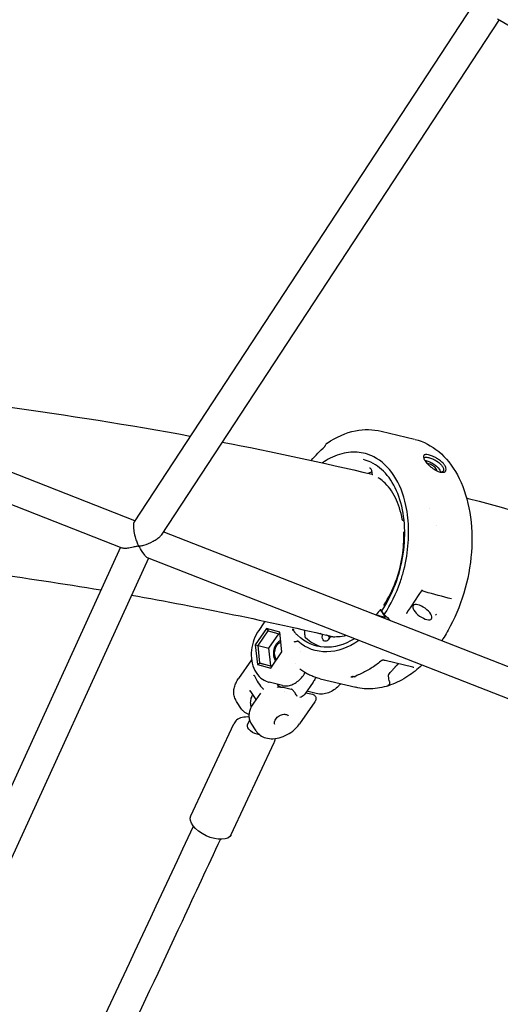
# Model space of a CAD drawing. Units: millimetres. Extents: x 204877 to 246927, y -10067 to 19633.
# Drawn here: x 216462 to 216718, y -4156 to -3631 of the extents above; entities that cross this region are included whole.
import ezdxf

# ---------------------------------------------------------------- set-up
doc = ezdxf.new("R2010")
doc.units = ezdxf.units.MM
doc.header["$LTSCALE"] = 15
doc.layers.add('P001', color=131, linetype='Continuous')

msp = doc.modelspace()

# ---------------------------------------------------------------- linework, layer by layer
at = {"layer": 'P001'}
for p, q in [((216703.77, -3622.9), (216523.18, -3898.49)), ((216717.61, -3630.89), (216537.58, -3905.62)), ((217012.74, -3801.15), (216716.88, -3630.46)), ((216523.54, -3897.94), (216184.52, -3765.31)), ((216516.87, -3912.51), (216175.51, -3778.96)), ((216654.86, -3850.18), (216672.69, -3854.48)), ((216649.98, -3871.46), (216649.8, -3871.67)), ((216650.1, -3871.33), (216650.1, -3871.33)), ((216666.71, -3897.92), (216667.12, -3898.02)), ((216877.78, -4036.52), (216538.72, -3903.88)), ((216515.88, -3912.12), (216369.36, -4233.08)), ((216530.77, -3917.94), (216384.75, -4237.8)), ((216872.08, -4051.47), (216530.29, -3917.76)), ((216653.57, -3948.45), (216657.28, -3949.34)), ((216653.88, -3948.93), (216653.57, -3948.45)), ((216657.28, -3949.34), (216654.57, -3945.24)), ((216654.57, -3945.24), (216655.62, -3945.49)), ((216656.55, -3948.05), (216655.31, -3946.23)), ((216592.42, -3952.41), (216589.62, -3956.44)), ((216593.76, -3955.53), (216587.79, -3964.11)), ((216589.26, -3964.49), (216594.62, -3956.77)), ((216593.76, -3955.53), (216594.62, -3956.77)), ((216600.86, -3957.45), (216593.76, -3955.53)), ((216594.62, -3956.77), (216600.97, -3958.5)), ((216595.04, -3965.88), (216600.31, -3958.32)), ((216601.98, -3967.96), (216600.86, -3957.45)), ((216608.11, -3957.13), (216608.11, -3957.13)), ((216608.71, -3957.28), (216608.71, -3957.28)), ((216614.13, -3958.91), (216614.14, -3958.8)), ((216627.79, -3959.98), (216626.63, -3961.41)), ((216587.79, -3964.11), (216589.26, -3964.49)), ((216587.79, -3964.11), (216588.91, -3974.62)), ((216589.26, -3964.49), (216595.04, -3965.88)), ((216590.26, -3973.93), (216589.26, -3964.49)), ((216596.05, -3975.33), (216595.04, -3965.88)), ((216596.01, -3976.55), (216601.98, -3967.96)), ((216585.81, -3972.11), (216578.81, -3982.16)), ((216588.91, -3974.62), (216590.26, -3973.93)), ((216588.91, -3974.62), (216596.01, -3976.55)), ((216596.63, -3975.66), (216590.26, -3973.93)), ((216590.26, -3973.93), (216596.05, -3975.33)), ((216596.73, -3975.51), (216596.05, -3975.33)), ((216671.79, -3976.08), (216656.98, -3972.5)), ((216613.89, -3979.84), (216614.43, -3979.06)), ((216602.28, -3985.84), (216595.23, -3984.13)), ((216618.58, -3984.09), (216614.17, -3990.43)), ((216622.36, -3982.23), (216641.32, -3986.82)), ((216584.96, -3988.44), (216588.15, -3993.27)), ((216590.5, -3989.89), (216586.8, -3995.21)), ((216602.7, -3986.78), (216606.87, -3987.79)), ((216614.7, -3989.68), (216618.28, -3990.55)), ((216620.24, -3990.17), (216615.2, -3988.96)), ((216580.5, -3998.43), (216577.79, -3994.32)), ((216619.54, -3994.55), (216611.38, -4006.28)), ((216553.4, -4055.36), (216576.35, -4006.24)), ((216583.69, -4006.84), (216584.77, -4004.51)), ((216588.21, -4010.1), (216585.5, -4006)), ((216574.97, -4065.43), (216597.91, -4016.32))]:
    msp.add_line(p, q, dxfattribs=at)
at = {"layer": 'P001', "extrusion": (0, 0, -1)}
for centre, major_axis, ratio, start_param, end_param in [((216676.9, -3946.74), (-4.89, 3.48), 0.424642, 1.570796326794724, 7.85398163397431), ((216636.6, -3915.72), (10.57, 43.74), 0.645939, 2.145864, 2.241561), ((216632.89, -3914.82), (12.09, 50.06), 0.645939, 2.141655, 2.148986), ((216632.89, -3914.82), (12.09, 50.06), 0.645939, 2.558479, 3.499767), ((216636.6, -3915.72), (10.57, 43.74), 0.645939, 3.236297, 3.272135), ((216625.53, -3959.33), (0.7, 2.92), 0.645939, 2.199791, 4.625564), ((216636.6, -3915.72), (10.57, 43.74), 0.645939, 2.796753, 3.070615), ((216601.79, -3967.71), (1.29, 5.35), 0.645939, 3.607292, 5.818814), ((216632.89, -3914.82), (12.68, 52.47), 0.645939, 2.502568, 3.452008), ((216636.6, -3915.72), (12.09, 50.06), 0.645939, 3.198994, 3.474599), ((216588.22, -4008.95), (-4.53, 2.12), 0.517298, 4.072948, 6.283185), ((216564.18, -4060.4), (-10.78, 5.04), 0.517298, 3.141593, 6.283185)]:
    msp.add_ellipse(centre, major_axis=major_axis, ratio=ratio, start_param=start_param, end_param=end_param, dxfattribs=at)
at = {"layer": 'P001'}
for centre, major_axis, start_param, end_param in [((216615.46, -3958.74), (0.47, 1.94), 1.814466, 2.808586), ((216623.27, -3959.1), (0.117, 0.486), -1.483971, -0.094704), ((216627.97, -3960.33), (0.117, 0.486), 0.070977, 0.941802), ((216601.42, -3967.62), (1.41, 5.83), 0.381318, 2.75449), ((216607.87, -3969.62), (4.34, 17.98), 2.745872, 2.949376)]:
    msp.add_ellipse(centre, major_axis=major_axis, ratio=0.645939, start_param=start_param, end_param=end_param, dxfattribs=at)
for points in [[(216454.55, -3837.11), (216487.75, -3841.57), (216520.62, -3846.8), (216553.13, -3852.79)], [(216654.86, -3850.18), (216654.86, -3850.18), (216654.86, -3850.18), (216654.86, -3850.18)], [(216672.69, -3854.48), (216672.69, -3854.48), (216672.69, -3854.48), (216672.69, -3854.48)], [(216570.1, -3855.99), (216597.04, -3861.19), (216623.73, -3866.93), (216650.16, -3873.18)], [(216617.66, -3865.78), (216619.94, -3863.18), (216622.34, -3860.69), (216624.82, -3858.3)], [(216678.2, -3865.82), (216678.49, -3865.83), (216678.82, -3865.88), (216679.17, -3865.97)], [(216680.21, -3867.54), (216679.94, -3867.47), (216679.7, -3867.44), (216679.49, -3867.45)], [(216680.52, -3891.62), (216680.52, -3891.62), (216680.52, -3891.62), (216680.52, -3891.62)], [(216684.45, -3900.38), (216684.45, -3900.38), (216684.45, -3900.38), (216684.45, -3900.38)], [(216667.07, -3904.05), (216667.19, -3903.83), (216667.32, -3903.61), (216667.44, -3903.38)], [(216444.27, -3925.63), (216464.82, -3928.41), (216485.23, -3931.49), (216505.49, -3934.88)], [(216521.76, -3937.67), (216558.37, -3944.11), (216594.48, -3951.55), (216630.05, -3959.99)], [(216676.36, -3935.29), (216673.69, -3939.4), (216671.01, -3943.44), (216668.34, -3947.39)], [(216676.36, -3935.29), (216676.36, -3935.29), (216676.36, -3935.29), (216676.36, -3935.29)], [(216676.5, -3935.2), (216676.5, -3935.2), (216676.5, -3935.2), (216676.5, -3935.2)], [(216677.04, -3935.34), (216677.04, -3935.34), (216677.04, -3935.34), (216677.04, -3935.34)], [(216692.35, -3939.66), (216687.66, -3938.4), (216682.96, -3937.15), (216678.27, -3935.89)], [(216656.44, -3943.03), (216656.56, -3943.23), (216656.67, -3943.42), (216656.79, -3943.62)], [(216656.55, -3948.05), (216657.65, -3949.11), (216658.76, -3950.19), (216659.9, -3951.28)], [(216668.29, -3947.52), (216668.29, -3947.52), (216668.29, -3947.52), (216668.29, -3947.52)], [(216668.34, -3947.39), (216668.34, -3947.39), (216668.34, -3947.39), (216668.34, -3947.39)], [(216684.34, -3947.83), (216684.2, -3948.03), (216683.99, -3948.23), (216683.86, -3948.28)], [(216592.42, -3952.41), (216592.62, -3952.14), (216592.82, -3951.87), (216593.03, -3951.61)], [(216592.42, -3952.41), (216592.42, -3952.41), (216592.42, -3952.41), (216592.42, -3952.41)], [(216607.73, -3955.71), (216607.91, -3955.79), (216608.09, -3955.87), (216608.27, -3955.94)], [(216608.23, -3957.48), (216608.23, -3957.48), (216608.23, -3957.48), (216608.23, -3957.48)], [(216609.89, -3958.65), (216610.01, -3958.76), (216610.12, -3958.87), (216610.23, -3958.97)], [(216614.14, -3958.8), (216614.2, -3957.98), (216614.23, -3957.14), (216614.22, -3956.31)], [(216611.39, -3965.32), (216611.39, -3965.32), (216611.39, -3965.32), (216611.39, -3965.33)], [(216627.23, -3960.67), (216627.24, -3960.61), (216627.24, -3960.55), (216627.25, -3960.49)], [(216612, -3967.5), (216612, -3967.5), (216612, -3967.5), (216612, -3967.5)], [(216609.28, -3974.19), (216609.28, -3974.19), (216609.28, -3974.19), (216609.28, -3974.19)], [(216655.17, -3972.47), (216655.18, -3972.47), (216655.18, -3972.47), (216655.18, -3972.47)], [(216671.79, -3976.08), (216671.79, -3976.08), (216671.79, -3976.08), (216671.79, -3976.08)], [(216672.29, -3976.27), (216672.18, -3976.2), (216672.01, -3976.13), (216671.8, -3976.08)], [(216586.94, -3980.5), (216587, -3980.45), (216587.06, -3980.41), (216587.12, -3980.37)], [(216611.58, -3977.22), (216611.58, -3977.22), (216611.58, -3977.22), (216611.58, -3977.22)], [(216639.99, -3981.01), (216639.52, -3981.22), (216639.09, -3981.4), (216638.68, -3981.55)], [(216672.29, -3976.27), (216672.3, -3976.28), (216672.3, -3976.28), (216672.3, -3976.28)], [(216657.64, -3986.14), (216658.12, -3986.02), (216658.62, -3985.88), (216659.12, -3985.73)], [(216585.03, -3988.55), (216585.03, -3988.55), (216585.03, -3988.55), (216585.03, -3988.55)], [(216586.11, -3991.46), (216586.23, -3991.22), (216586.35, -3990.98), (216586.48, -3990.75)], [(216592.04, -3987.82), (216592.01, -3987.9), (216591.97, -3987.99), (216591.94, -3988.07)], [(216601.48, -3986.73), (216601.88, -3986.68), (216602.3, -3986.69), (216602.69, -3986.78)], [(216601.48, -3986.73), (216601.48, -3986.73), (216601.48, -3986.73), (216601.48, -3986.73)], [(216602.7, -3986.79), (216602.69, -3986.78), (216602.69, -3986.78), (216602.69, -3986.78)], [(216603.53, -3988.84), (216603.53, -3988.84), (216603.53, -3988.84), (216603.53, -3988.84)], [(216619.54, -3994.55), (216619.54, -3994.55), (216619.54, -3994.55), (216619.54, -3994.55)], [(216463.94, -4255.7), (216494.2, -4190.72), (216524.46, -4125.75), (216554.8, -4060.89)], [(216693.74, -4311.62), (216721.57, -4251.15), (216749.42, -4190.7), (216777.4, -4130.43)]]:
    msp.add_open_spline(points, degree=3, dxfattribs=at)
for points, knots in [([(216626.05, -3856.55), (216630.91, -3853.26), (216636.11, -3851), (216645.84, -3849.06), (216650.5, -3849.12), (216654.86, -3850.18)], [0, 0, 0, 0, 2.200197, 2.200197, 4.16901, 4.16901, 4.16901, 4.16901]), ([(216672.95, -3854.55), (216677.48, -3855.68), (216681.8, -3857.92), (216689.43, -3864.28), (216692.82, -3868.54), (216698.31, -3878.63), (216700.42, -3884.66), (216703.03, -3897.67), (216703.53, -3904.84), (216702.86, -3919.3), (216701.68, -3926.78), (216697.81, -3941.04), (216695.08, -3948.01), (216690.36, -3956.96), (216688.83, -3959.53), (216687.21, -3961.96)], [0.038128, 0.038128, 0.038128, 0.038128, 2.085561, 2.085561, 4.193653, 4.193653, 6.385229, 6.385229, 8.60692, 8.60692, 10.828572, 10.828572, 13.041896, 13.041896, 13.98379, 13.98379, 13.98379, 13.98379]), ([(216624.82, -3858.3), (216624.85, -3858.28), (216624.87, -3858.25), (216624.94, -3858.18), (216624.97, -3858.14), (216625.04, -3858.04), (216625.08, -3857.98), (216625.15, -3857.87), (216625.18, -3857.82), (216625.22, -3857.73), (216625.23, -3857.7), (216625.25, -3857.67)], [0, 0, 0, 0, 0.01414256, 0.01414256, 0.03047595, 0.03047595, 0.05050159, 0.05050159, 0.07005529, 0.07005529, 0.08217582, 0.08217582, 0.08217582, 0.08217582]), ([(216625.25, -3857.67), (216625.34, -3857.46), (216625.44, -3857.26), (216625.62, -3856.98), (216625.69, -3856.89), (216625.85, -3856.71), (216625.94, -3856.62), (216626.05, -3856.55)], [0, 0, 0, 0, 0.0728967, 0.0728967, 0.1159618, 0.1159618, 0.1601223, 0.1601223, 0.1601223, 0.1601223]), ([(216656.55, -3948.05), (216660.05, -3942.79), (216662.97, -3936.78), (216665.15, -3930.36), (216665.85, -3928.3), (216666.47, -3926.2), (216667, -3924.08), (216668.22, -3919.31), (216669, -3914.5), (216669.35, -3909.68), (216669.67, -3905.16), (216669.61, -3900.76), (216669.16, -3896.49), (216668.91, -3894.21), (216668.56, -3891.98), (216668.09, -3889.83), (216666.77, -3883.71), (216664.58, -3878.28), (216661.65, -3873.83), (216658.71, -3869.39), (216655.09, -3866.02), (216650.98, -3863.91), (216649.53, -3863.17), (216648.03, -3862.59), (216646.49, -3862.17), (216643.61, -3861.39), (216640.62, -3861.18), (216637.55, -3861.55), (216634.28, -3861.94), (216631, -3862.97), (216627.74, -3864.63), (216626.34, -3865.34), (216624.96, -3866.16), (216623.6, -3867.09)], [-16.838471, -16.838471, -16.838471, -16.838471, -14.791139, -14.791139, -14.791139, -14.134171, -14.134171, -14.134171, -12.658828, -12.658828, -12.658828, -11.274561, -11.274561, -11.274561, -10.530744, -10.530744, -10.530744, -8.419237, -8.419237, -8.419237, -6.307731, -6.307731, -6.307731, -5.563914, -5.563914, -5.563914, -4.179646, -4.179646, -4.179646, -2.704303, -2.704303, -2.704303, -2.073068, -2.073068, -2.073068, -2.073068]), ([(216655.27, -3946.03), (216658.09, -3941.77), (216660.56, -3936.89), (216664.4, -3926.66), (216665.82, -3921.18), (216667.43, -3910.31), (216667.65, -3904.8), (216666.88, -3894.45), (216665.87, -3889.48), (216662.79, -3880.76), (216660.68, -3876.88), (216655.64, -3870.69), (216652.65, -3868.3), (216648.13, -3866.18), (216646.78, -3865.71), (216645.41, -3865.38)], [0, 0, 0, 0, 1.655503, 1.655503, 3.312165, 3.312165, 4.96892, 4.96892, 6.626388, 6.626388, 8.2815, 8.2815, 9.938718, 9.938718, 10.604608, 10.604608, 10.604608, 10.604608]), ([(216684.98, -3864.91), (216684.51, -3864.61), (216684.02, -3864.34), (216683.11, -3863.88), (216682.69, -3863.68), (216681.6, -3863.23), (216680.86, -3862.96), (216679.49, -3862.66), (216678.92, -3862.61), (216678.26, -3862.69), (216678.07, -3862.74), (216677.63, -3862.95), (216677.45, -3863.16), (216677.31, -3863.78), (216677.39, -3864.21), (216677.68, -3864.91), (216677.78, -3865.11), (216677.97, -3865.45), (216678.05, -3865.58), (216678.21, -3865.84), (216678.29, -3865.96), (216678.48, -3866.23), (216678.6, -3866.39), (216678.96, -3866.86), (216679.23, -3867.17), (216679.88, -3867.88), (216680.27, -3868.27), (216681.06, -3868.99), (216681.44, -3869.3), (216681.83, -3869.61)], [-2.36257, -2.36257, -2.36257, -2.36257, -2.155415, -2.155415, -1.973795, -1.973795, -1.681084, -1.681084, -1.411632, -1.411632, -1.279372, -1.279372, -1.040596, -1.040596, -0.759979, -0.759979, -0.654486, -0.654486, -0.590191, -0.590191, -0.533061, -0.533061, -0.461079, -0.461079, -0.322364, -0.322364, -0.148611, -0.148611, 0, 0, 0, 0]), ([(216677.75, -3865.04), (216677.75, -3865.04), (216677.75, -3865.03), (216677.74, -3864.86), (216677.76, -3864.71), (216677.85, -3864.53), (216677.88, -3864.47), (216677.97, -3864.37), (216678.02, -3864.32), (216678.34, -3864.12), (216678.72, -3864.06), (216679.6, -3864.11), (216679.98, -3864.19), (216680.26, -3864.26)], [-0.3974592, -0.3974592, -0.3974592, -0.3974592, -0.3952872, -0.3952872, -0.324551, -0.324551, -0.2898807, -0.2898807, -0.2551509, -0.2551509, -0.1140578, -0.1140578, -0.000001, -0.000001, -0.000001, -0.000001]), ([(216680.26, -3864.26), (216680.56, -3864.33), (216680.88, -3864.43), (216681.54, -3864.65), (216681.87, -3864.78), (216682.56, -3865.08), (216682.91, -3865.24), (216683.35, -3865.47), (216683.43, -3865.51), (216683.65, -3865.63), (216683.78, -3865.7), (216684.03, -3865.85), (216684.16, -3865.92), (216684.28, -3866)], [-0.4828529, -0.4828529, -0.4828529, -0.4828529, -0.3601849, -0.3601849, -0.2414281, -0.2414281, -0.1184868, -0.1184868, -0.0883433, -0.0883433, -0.0439277, -0.0439277, -0.000001, -0.000001, -0.000001, -0.000001]), ([(216681.83, -3869.61), (216682.07, -3869.79), (216682.26, -3869.94), (216682.94, -3870.41), (216683.21, -3870.58), (216683.96, -3871.02), (216684.44, -3871.27), (216685.21, -3871.61), (216685.5, -3871.72), (216686.59, -3872.08), (216687.21, -3872.14), (216687.98, -3872.1), (216688.23, -3872.05), (216688.82, -3871.85), (216689.12, -3871.65), (216689.35, -3871.3), (216689.39, -3871.22), (216689.59, -3870.75), (216689.6, -3870.27), (216689.38, -3869.49), (216689.29, -3869.25), (216689.09, -3868.87), (216689.02, -3868.73), (216688.86, -3868.47), (216688.78, -3868.35), (216688.6, -3868.09), (216688.49, -3867.94), (216688.17, -3867.56), (216687.95, -3867.31), (216687.22, -3866.56), (216686.65, -3866.08), (216685.85, -3865.49), (216685.67, -3865.36), (216685.4, -3865.18), (216685.31, -3865.12), (216685.11, -3864.99), (216685.05, -3864.95), (216684.98, -3864.91)], [-1.29569, -1.29569, -1.29569, -1.29569, -1.221773, -1.221773, -1.176383, -1.176383, -1.09351, -1.09351, -1.041306, -1.041306, -0.895137, -0.895137, -0.811974, -0.811974, -0.672383, -0.672383, -0.639124, -0.639124, -0.472067, -0.472067, -0.401399, -0.401399, -0.361249, -0.361249, -0.328034, -0.328034, -0.289051, -0.289051, -0.221017, -0.221017, -0.083003, -0.083003, -0.043703, -0.043703, -0.025483, -0.025483, -0.000001, -0.000001, -0.000001, -0.000001]), ([(216650.04, -3872.59), (216650.06, -3872.27), (216650.05, -3871.95), (216649.97, -3871.35), (216649.9, -3871.07), (216649.7, -3870.59), (216649.58, -3870.38), (216649.32, -3870.07), (216649.18, -3869.96), (216648.97, -3869.86), (216648.9, -3869.83), (216648.83, -3869.82)], [0, 0, 0, 0, 0.0974052, 0.0974052, 0.195116, 0.195116, 0.2898795, 0.2898795, 0.383893, 0.383893, 0.4284486, 0.4284486, 0.4284486, 0.4284486]), ([(216679.17, -3865.97), (216679.55, -3866.06), (216679.96, -3866.19), (216680.38, -3866.36), (216681.06, -3866.64), (216681.77, -3867.01), (216682.46, -3867.45), (216683.85, -3868.32), (216685.12, -3869.46), (216685.91, -3870.53), (216686.32, -3871.07), (216686.58, -3871.59), (216686.7, -3872.05)], [0.0476191, 0.0476191, 0.0476191, 0.0476191, 0.125, 0.125, 0.125, 0.25, 0.25, 0.25, 0.5000001, 0.5000001, 0.5000001, 0.6285403, 0.6285403, 0.6285403, 0.6285403]), ([(216684.65, -3871.36), (216684.65, -3871.13), (216684.56, -3870.86), (216684.38, -3870.56), (216684.04, -3869.96), (216683.37, -3869.27), (216681.81, -3868.15), (216680.93, -3867.71), (216680.21, -3867.54)], [-0.62698, -0.62698, -0.62698, -0.62698, -0.5, -0.5, -0.5, -0.25, -0.25, 0, 0, 0, 0]), ([(216684.28, -3866), (216684.3, -3866.01), (216684.31, -3866.02), (216684.35, -3866.04), (216684.37, -3866.06), (216684.43, -3866.09), (216684.46, -3866.11), (216684.57, -3866.18), (216684.65, -3866.23), (216684.86, -3866.37), (216685, -3866.47), (216685.42, -3866.77), (216685.7, -3866.98), (216686.49, -3867.65), (216686.96, -3868.12), (216687.41, -3868.72), (216687.5, -3868.84), (216687.9, -3869.46), (216688.1, -3869.96), (216688.18, -3870.61), (216688.18, -3870.81), (216688.12, -3871.09), (216688.09, -3871.18), (216687.98, -3871.42), (216687.88, -3871.56), (216687.52, -3871.88), (216687.22, -3872.01), (216686.85, -3872.07)], [-0.312607, -0.312607, -0.312607, -0.312607, -0.3109866, -0.3109866, -0.3096186, -0.3096186, -0.3068809, -0.3068809, -0.3013964, -0.3013964, -0.2903731, -0.2903731, -0.2679754, -0.2679754, -0.2209017, -0.2209017, -0.2087353, -0.2087353, -0.1566632, -0.1566632, -0.1307582, -0.1307582, -0.1180076, -0.1180076, -0.0929582, -0.0929582, -0.0504928, -0.0504928, -0.0504928, -0.0504928]), ([(216649.8, -3871.68), (216649.61, -3871.9), (216649.38, -3872.1), (216648.88, -3872.42), (216648.62, -3872.55), (216648.26, -3872.66), (216648.17, -3872.68), (216648.08, -3872.69)], [0.0003712, 0.0003712, 0.0003712, 0.0003712, 0.0917643, 0.0917643, 0.177797, 0.177797, 0.2056001, 0.2056001, 0.2056001, 0.2056001]), ([(216650.46, -3873.51), (216650.42, -3873.49), (216650.39, -3873.46), (216650.29, -3873.38), (216650.24, -3873.32), (216650.14, -3873.17), (216650.1, -3873.08), (216650.05, -3872.88), (216650.03, -3872.77), (216650.04, -3872.63), (216650.04, -3872.61), (216650.04, -3872.59)], [0.0093027, 0.0093027, 0.0093027, 0.0093027, 0.0238272, 0.0238272, 0.0492254, 0.0492254, 0.0789809, 0.0789809, 0.1135773, 0.1135773, 0.1198562, 0.1198562, 0.1198562, 0.1198562]), ([(216666.14, -3897.24), (216665.4, -3893.02), (216664.15, -3889.06), (216660.79, -3882.26), (216658.63, -3879.34), (216655.26, -3876.34), (216654.31, -3875.62), (216653.31, -3875)], [0, 0, 0, 0, 1.425562, 1.425562, 2.86978, 2.86978, 3.403141, 3.403141, 3.403141, 3.403141]), ([(216700.44, -3885.81), (216700.69, -3885.88), (216700.95, -3885.95), (216764.07, -3902.74), (216825.34, -3922.51), (216884.77, -3945.27)], [4.93934024, 4.93934024, 4.93934024, 4.93934024, 4.93967592, 4.93967592, 5.0233815, 5.0233815, 5.0233815, 5.0233815]), ([(216666.72, -3897.92), (216666.65, -3897.9), (216666.58, -3897.87), (216666.45, -3897.79), (216666.39, -3897.74), (216666.28, -3897.61), (216666.23, -3897.53), (216666.17, -3897.39), (216666.15, -3897.32), (216666.14, -3897.24)], [0, 0, 0, 0, 0.0238259, 0.0238259, 0.0490006, 0.0490006, 0.07737, 0.07737, 0.1000023, 0.1000023, 0.1000023, 0.1000023]), ([(216523.18, -3898.49), (216523.03, -3898.72), (216522.92, -3899.05), (216522.77, -3899.96), (216522.75, -3900.55), (216522.8, -3901.76), (216522.86, -3902.35), (216522.95, -3902.96)], [9.0158569, 9.0158569, 9.0158569, 9.0158569, 9.1679447, 9.1679447, 9.3386275, 9.3386275, 9.4776414, 9.4776414, 9.4776414, 9.4776414]), ([(216522.95, -3902.96), (216522.98, -3903.19), (216523.02, -3903.44), (216523.28, -3904.92), (216523.59, -3906.2), (216524.23, -3908.34), (216524.5, -3909.1), (216524.89, -3910.08), (216525.05, -3910.42), (216525.34, -3910.93), (216525.46, -3911.08), (216525.65, -3911.26), (216525.74, -3911.31), (216525.92, -3911.39), (216526.02, -3911.41), (216526.28, -3911.43), (216526.46, -3911.42), (216527.09, -3911.33), (216527.68, -3911.18), (216529.91, -3910.49), (216531.7, -3909.78), (216534.1, -3908.5), (216534.8, -3908.08), (216536.04, -3907.21), (216536.58, -3906.77), (216537.01, -3906.32), (216537.24, -3906.09), (216537.43, -3905.85), (216537.58, -3905.62)], [3.522852, 3.522852, 3.522852, 3.522852, 3.577589, 3.577589, 3.852385, 3.852385, 4.049823, 4.049823, 4.187291, 4.187291, 4.315147, 4.315147, 4.408777, 4.408777, 4.494846, 4.494846, 4.615002, 4.615002, 4.880692, 4.880692, 5.465583, 5.465583, 5.716823, 5.716823, 5.954789, 5.954789, 5.954789, 6.080248, 6.080248, 6.080248, 6.080248]), ([(216656.41, -3942.86), (216658.83, -3939.18), (216660.95, -3934.98), (216664.27, -3926.12), (216665.51, -3921.33), (216666.82, -3912.6), (216667.05, -3908.57), (216666.91, -3904.72)], [0, 0, 0, 0, 1.424401, 1.424401, 2.870254, 2.870254, 4.085773, 4.085773, 4.085773, 4.085773]), ([(216666.91, -3904.72), (216666.9, -3904.61), (216666.92, -3904.5), (216666.96, -3904.29), (216667, -3904.18), (216667.06, -3904.07), (216667.06, -3904.06), (216667.07, -3904.05)], [0.00035017, 0.00035017, 0.00035017, 0.00035017, 0.03274184, 0.03274184, 0.06612434, 0.06612434, 0.07021478, 0.07021478, 0.07021478, 0.07021478]), ([(216517.68, -3912.69), (216517.38, -3912.66), (216517.11, -3912.6), (216516.88, -3912.51), (216516.87, -3912.51), (216516.87, -3912.51)], [0.000001, 0.000001, 0.000001, 0.000001, 0.1542674, 0.1542674, 0.1596747, 0.1596747, 0.1596747, 0.1596747]), ([(216530.29, -3917.76), (216530.13, -3917.7), (216529.96, -3917.58), (216529.37, -3917.08), (216528.93, -3916.53), (216527.53, -3914.55), (216526.7, -3912.94), (216526.08, -3912.06), (216525.96, -3911.92), (216525.76, -3911.75), (216525.67, -3911.69), (216525.55, -3911.65), (216525.53, -3911.64), (216525.41, -3911.6), (216525.31, -3911.59), (216525.03, -3911.59), (216524.83, -3911.61), (216524.14, -3911.74), (216523.46, -3911.92), (216521.64, -3912.34), (216520.64, -3912.54), (216518.97, -3912.73), (216518.26, -3912.75), (216517.68, -3912.69)], [0.738808, 0.738808, 0.738808, 0.738808, 0.797743, 0.797743, 0.922947, 0.922947, 1.178016, 1.178016, 1.234118, 1.234118, 1.273054, 1.273054, 1.283261, 1.283261, 1.319359, 1.319359, 1.372835, 1.372835, 1.498873, 1.498873, 1.665175, 1.665175, 1.806945, 1.806945, 1.806945, 1.806945]), ([(216676.5, -3935.2), (216676.47, -3935.2), (216676.46, -3935.2), (216676.43, -3935.21), (216676.42, -3935.22), (216676.39, -3935.24), (216676.38, -3935.26), (216676.36, -3935.29)], [0, 0, 0, 0, 0.0230523, 0.0230523, 0.0348182, 0.0348182, 0.04749717, 0.04749717, 0.04749717, 0.04749717]), ([(216677.04, -3935.34), (216677, -3935.32), (216676.97, -3935.3), (216676.89, -3935.27), (216676.85, -3935.25), (216676.76, -3935.23), (216676.72, -3935.22), (216676.63, -3935.2), (216676.58, -3935.2), (216676.52, -3935.2), (216676.51, -3935.2), (216676.5, -3935.2)], [0, 0, 0, 0, 0.01259092, 0.01259092, 0.02544626, 0.02544626, 0.04023727, 0.04023727, 0.05719905, 0.05719905, 0.06362149, 0.06362149, 0.06362149, 0.06362149]), ([(216678.27, -3935.89), (216677.96, -3935.81), (216677.64, -3935.67), (216677.23, -3935.46), (216677.13, -3935.4), (216677.04, -3935.34)], [0, 0, 0, 0, 0.1096748, 0.1096748, 0.1433082, 0.1433082, 0.1433082, 0.1433082]), ([(216656.41, -3942.86), (216656.4, -3942.87), (216656.4, -3942.88), (216656.39, -3942.91), (216656.4, -3942.93), (216656.41, -3942.99), (216656.42, -3943.01), (216656.44, -3943.03)], [0.00967705, 0.00967705, 0.00967705, 0.00967705, 0.01195397, 0.01195397, 0.01545785, 0.01545785, 0.02008545, 0.02008545, 0.02008545, 0.02008545]), ([(216655.27, -3946.03), (216655.26, -3946.04), (216655.26, -3946.05), (216655.25, -3946.06), (216655.25, -3946.07), (216655.25, -3946.07), (216655.25, -3946.08), (216655.25, -3946.09), (216655.25, -3946.1), (216655.26, -3946.11), (216655.26, -3946.11), (216655.26, -3946.11), (216655.26, -3946.12), (216655.26, -3946.12), (216655.26, -3946.13), (216655.26, -3946.14), (216655.26, -3946.14), (216655.27, -3946.14), (216655.27, -3946.15), (216655.27, -3946.16), (216655.28, -3946.17), (216655.28, -3946.18), (216655.29, -3946.19), (216655.3, -3946.21), (216655.3, -3946.22), (216655.31, -3946.22), (216655.31, -3946.23), (216655.31, -3946.23)], [-0.0002012328, -0.0002012328, -0.0002012328, -0.0002012328, -0.0001100323, -0.0001100323, -0.0001100323, -0.0000754972, -0.0000754972, -0.0000754972, -0.000014594, -0.000014594, -0.000014594, -0.0000000017, -0.0000000017, -0.0000000017, 0.0000329646, 0.0000329646, 0.0000329646, 0.000052949, 0.000052949, 0.000052949, 0.0001135453, 0.0001135453, 0.0001135453, 0.0001711679, 0.0001711679, 0.0001711679, 0.0001894083, 0.0001894083, 0.0001894083, 0.0001894083]), ([(216668.34, -3947.39), (216668.33, -3947.4), (216668.32, -3947.43), (216668.3, -3947.47), (216668.29, -3947.5), (216668.29, -3947.52)], [0, 0, 0, 0, 0.01191857, 0.01191857, 0.0205005, 0.0205005, 0.0205005, 0.0205005]), ([(216589.62, -3956.44), (216588.56, -3957.97), (216587.7, -3959.66), (216586.41, -3963.22), (216585.97, -3965.09), (216585.56, -3968.87), (216585.59, -3970.77), (216586.17, -3974.46), (216586.72, -3976.25), (216588.38, -3979.39), (216589.43, -3980.78), (216591.88, -3982.79), (216593.17, -3983.51), (216594.78, -3984.02), (216595.01, -3984.08), (216595.23, -3984.13)], [0, 0, 0, 0, 0.369237, 0.369237, 0.740735, 0.740735, 1.112316, 1.112316, 1.480572, 1.480572, 1.808848, 1.808848, 2.070608, 2.070608, 2.112525, 2.112525, 2.112525, 2.112525]), ([(216607.73, -3955.71), (216608.09, -3956.26), (216608.4, -3956.81), (216608.76, -3957.34), (216608.84, -3957.46), (216608.92, -3957.57), (216609, -3957.69)], [0.0000001, 0.0000001, 0.0000001, 0.0000001, 0.8198851, 0.8198851, 0.8198851, 1, 1, 1, 1]), ([(216607.84, -3956.54), (216607.84, -3956.54), (216607.84, -3956.47), (216607.83, -3956.33), (216607.82, -3956.26), (216607.81, -3956.19), (216607.8, -3956.12), (216607.78, -3955.98), (216607.76, -3955.84), (216607.73, -3955.71)], [-1, -1, -1, -1, -0.75, -0.75, -0.75, -0.5, -0.5, -0.5, 0, 0, 0, 0]), ([(216609, -3957.69), (216609.14, -3957.87), (216609.3, -3958.06), (216609.59, -3958.38), (216609.74, -3958.53), (216609.89, -3958.65)], [-0.1581839, -0.1581839, -0.1581839, -0.1581839, -0.0738216, -0.0738216, 0, 0, 0, 0]), ([(216626.61, -3959.41), (216626.33, -3959.29), (216626.06, -3959.17), (216625.69, -3959), (216625.6, -3958.96), (216625.5, -3958.91)], [4.26553796, 4.26553796, 4.26553796, 4.26553796, 4.29817394, 4.29817394, 4.30948651, 4.30948651, 4.30948651, 4.30948651]), ([(216626.61, -3959.4), (216626.75, -3959.46), (216626.88, -3959.54), (216627.08, -3959.75), (216627.15, -3959.87), (216627.23, -3960.11), (216627.25, -3960.22), (216627.26, -3960.39), (216627.25, -3960.44), (216627.25, -3960.49)], [0, 0, 0, 0, 0.0540596, 0.0540596, 0.1032542, 0.1032542, 0.1467512, 0.1467512, 0.1667553, 0.1667553, 0.1667553, 0.1667553]), ([(216608.58, -3962.48), (216608.58, -3962.48), (216608.58, -3962.48), (216608.75, -3962.47), (216608.92, -3962.45), (216609.24, -3962.4), (216609.4, -3962.36), (216609.79, -3962.28), (216609.97, -3962.23), (216610.12, -3962.18)], [-0.0006606, -0.0006606, -0.0006606, -0.0006606, 0, 0, 0.0500514, 0.0500514, 0.1002205, 0.1002205, 0.1828727, 0.1828727, 0.1828727, 0.1828727]), ([(216610.47, -3962.29), (216610.42, -3962.24), (216610.35, -3962.2), (216610.23, -3962.17), (216610.18, -3962.17), (216610.12, -3962.18)], [0, 0, 0, 0, 0.03152931, 0.03152931, 0.05826979, 0.05826979, 0.05826979, 0.05826979]), ([(216676.6, -3975), (216674.22, -3977.23), (216671.73, -3979.2), (216666.17, -3982.85), (216663.08, -3984.42), (216656.83, -3986.67), (216653.66, -3987.36), (216647.4, -3987.79), (216644.31, -3987.54), (216641.32, -3986.82)], [3.395081, 3.395081, 3.395081, 3.395081, 3.5665711, 3.5665711, 3.7679343, 3.7679343, 3.9692975, 3.9692975, 4.1706607, 4.1706607, 4.1706607, 4.1706607]), ([(216655.33, -3972.45), (216654.5, -3973.14), (216653.66, -3973.8), (216651.94, -3975.07), (216651.06, -3975.68), (216649.28, -3976.83), (216648.38, -3977.38), (216646.56, -3978.39), (216645.64, -3978.87), (216643.79, -3979.74), (216642.86, -3980.14), (216641.92, -3980.51)], [3.4572332, 3.4572332, 3.4572332, 3.4572332, 3.5145984, 3.5145984, 3.5731611, 3.5731611, 3.6317238, 3.6317238, 3.6902865, 3.6902865, 3.7488492, 3.7488492, 3.7488492, 3.7488492]), ([(216656.98, -3972.5), (216656.81, -3972.46), (216656.61, -3972.43), (216656.14, -3972.4), (216655.86, -3972.4), (216655.45, -3972.44), (216655.32, -3972.45), (216655.18, -3972.47)], [0, 0, 0, 0, 0.0803098, 0.0803098, 0.1731952, 0.1731952, 0.2152994, 0.2152994, 0.2152994, 0.2152994]), ([(216587.12, -3980.37), (216587.13, -3980.36), (216587.14, -3980.36), (216587.14, -3980.36), (216587.15, -3980.35), (216587.15, -3980.35), (216587.15, -3980.35), (216587.16, -3980.35), (216587.17, -3980.35), (216587.17, -3980.35), (216587.18, -3980.35), (216587.18, -3980.35), (216587.19, -3980.36), (216587.19, -3980.36), (216587.2, -3980.36), (216587.2, -3980.37)], [-0.01219407, -0.01219407, -0.01219407, -0.01219407, -0.00926257, -0.00926257, -0.00926257, -0.00763661, -0.00763661, -0.00763661, -0.00540369, -0.00540369, -0.00540369, -0.00243913, -0.00243913, -0.00243913, 0, 0, 0, 0]), ([(216587.2, -3980.37), (216587.81, -3981.86), (216588.53, -3983.24), (216590.16, -3985.7), (216591.06, -3986.79), (216592.05, -3987.71)], [0, 0, 0, 0, 0.585617, 0.585617, 1.171711, 1.171711, 1.171711, 1.171711]), ([(216602.28, -3985.84), (216603.07, -3986.02), (216603.88, -3986.09), (216605.53, -3985.96), (216606.36, -3985.78), (216608, -3985.16), (216608.81, -3984.74), (216610.38, -3983.67), (216611.14, -3983.03), (216612.58, -3981.57), (216613.26, -3980.74), (216613.89, -3979.84)], [2.112525, 2.112525, 2.112525, 2.112525, 2.318338, 2.318338, 2.524152, 2.524152, 2.729965, 2.729965, 2.935779, 2.935779, 3.141593, 3.141593, 3.141593, 3.141593]), ([(216622.36, -3982.23), (216621.59, -3982.05), (216620.83, -3981.83), (216619.33, -3981.34), (216618.59, -3981.07), (216617.13, -3980.45), (216616.41, -3980.12), (216614.99, -3979.39), (216614.29, -3978.99), (216612.91, -3978.15), (216612.24, -3977.7), (216611.58, -3977.22)], [4.1706607, 4.1706607, 4.1706607, 4.1706607, 4.2223578, 4.2223578, 4.274055, 4.274055, 4.3257521, 4.3257521, 4.3774492, 4.3774492, 4.4291464, 4.4291464, 4.4291464, 4.4291464]), ([(216639.83, -3981.08), (216639.73, -3981.13), (216639.66, -3981.16), (216639.62, -3981.17), (216639.5, -3981.23), (216639.44, -3981.26), (216639.44, -3981.27), (216639.44, -3981.28), (216639.53, -3981.27), (216639.69, -3981.23), (216639.81, -3981.2), (216639.95, -3981.16), (216640.12, -3981.11)], [-0.9232034, -0.9232034, -0.9232034, -0.9232034, -0.75, -0.75, -0.75, -0.5, -0.5, -0.5, -0.25, -0.25, -0.25, -0.0000113, -0.0000113, -0.0000113, -0.0000113]), ([(216640.14, -3981.1), (216640.64, -3980.95), (216641.11, -3980.8), (216641.55, -3980.64), (216641.67, -3980.6), (216641.8, -3980.55), (216641.92, -3980.51)], [-0.9966013, -0.9966013, -0.9966013, -0.9966013, -0.75, -0.75, -0.75, -0.6873979, -0.6873979, -0.6873979, -0.6873979]), ([(216642.52, -3980.27), (216642.11, -3980.5), (216641.74, -3980.71), (216641.15, -3981.07), (216640.92, -3981.23), (216640.78, -3981.33), (216640.75, -3981.35), (216640.75, -3981.35)], [0.0768046, 0.0768046, 0.0768046, 0.0768046, 0.3324282, 0.3324282, 0.5823695, 0.5823695, 0.6733875, 0.6733875, 0.6733875, 0.6733875]), ([(216658.77, -3980.8), (216658.77, -3980.79), (216658.77, -3980.79), (216658.76, -3980.68), (216658.78, -3980.57), (216658.83, -3980.31), (216658.9, -3980.15), (216659.16, -3979.62), (216659.47, -3979.21), (216659.78, -3978.86)], [-2.8575396, -2.8575396, -2.8575396, -2.8575396, -2.8552725, -2.8552725, -2.8166185, -2.8166185, -2.7530163, -2.7530163, -2.5816897, -2.5816897, -2.5816897, -2.5816897]), ([(216658.84, -3985.63), (216659.25, -3985.37), (216659.46, -3985.07), (216659.5, -3984.71), (216659.52, -3984.55), (216659.51, -3984.38), (216659.48, -3984.18), (216659.46, -3984.03), (216659.42, -3983.88), (216659.38, -3983.7), (216659.3, -3983.37), (216659.18, -3982.94), (216659.05, -3982.4), (216658.98, -3982.08), (216658.85, -3981.56), (216658.77, -3980.8)], [0, 0, 0, 0, 0.25, 0.25, 0.25, 0.396358, 0.396358, 0.396358, 0.5, 0.5, 0.5, 0.75, 0.75, 0.75, 1, 1, 1, 1]), ([(216577.79, -3994.32), (216577.3, -3993.58), (216576.93, -3992.77), (216576.45, -3991.08), (216576.34, -3990.21), (216576.35, -3988.49), (216576.46, -3987.64), (216576.86, -3985.98), (216577.15, -3985.18), (216577.88, -3983.63), (216578.32, -3982.88), (216578.81, -3982.16)], [2.118052, 2.118052, 2.118052, 2.118052, 2.32276, 2.32276, 2.527468, 2.527468, 2.732176, 2.732176, 2.936885, 2.936885, 3.141593, 3.141593, 3.141593, 3.141593]), ([(216601.48, -3986.73), (216601.33, -3986.75), (216601.19, -3986.76), (216600.91, -3986.77), (216600.77, -3986.78), (216600.5, -3986.77), (216600.36, -3986.76), (216600.09, -3986.74), (216599.96, -3986.72), (216599.7, -3986.68), (216599.58, -3986.65), (216599.45, -3986.62)], [0.7935232, 0.7935232, 0.7935232, 0.7935232, 0.8406392, 0.8406392, 0.8877553, 0.8877553, 0.9348714, 0.9348714, 0.9819874, 0.9819874, 1.0291035, 1.0291035, 1.0291035, 1.0291035]), ([(216620.07, -3981.58), (216619.98, -3981.77), (216619.88, -3981.95), (216619.42, -3982.81), (216619.02, -3983.46), (216618.58, -3984.09)], [6.0848987, 6.0848987, 6.0848987, 6.0848987, 6.1261057, 6.1261057, 6.2831853, 6.2831853, 6.2831853, 6.2831853]), ([(216633.3, -3984.88), (216632.92, -3985.36), (216632.52, -3985.81), (216631.36, -3986.99), (216630.57, -3987.66), (216628.82, -3988.84), (216627.88, -3989.35), (216625.85, -3990.11), (216624.76, -3990.36), (216622.51, -3990.53), (216621.36, -3990.44), (216620.24, -3990.17)], [3.2265476, 3.2265476, 3.2265476, 3.2265476, 3.3474063, 3.3474063, 3.5532199, 3.5532199, 3.7590335, 3.7590335, 3.9648471, 3.9648471, 4.1706607, 4.1706607, 4.1706607, 4.1706607]), ([(216659.29, -3985.68), (216659.07, -3985.74), (216658.93, -3985.79), (216658.86, -3985.8), (216658.67, -3985.86), (216658.56, -3985.88), (216658.52, -3985.88), (216658.47, -3985.88), (216658.5, -3985.85), (216658.61, -3985.78), (216658.67, -3985.73), (216658.75, -3985.69), (216658.84, -3985.63)], [0.0000167, 0.0000167, 0.0000167, 0.0000167, 0.25, 0.25, 0.25, 0.5, 0.5, 0.5, 0.75, 0.75, 0.75, 0.9999882, 0.9999882, 0.9999882, 0.9999882]), ([(216584.68, -3988.73), (216584.68, -3988.73), (216584.68, -3988.73), (216584.8, -3988.67), (216584.91, -3988.62), (216585.03, -3988.55)], [-0.14112305, -0.14112305, -0.14112305, -0.14112305, -0.14066694, -0.14066694, -0.078953, -0.078953, -0.078953, -0.078953]), ([(216585.61, -3997.22), (216585.59, -3997.17), (216585.58, -3997.11), (216585.34, -3996.17), (216585.26, -3995.24), (216585.4, -3993.57), (216585.58, -3992.78), (216585.94, -3991.85), (216586.03, -3991.65), (216586.11, -3991.46)], [0.277396, 0.277396, 0.277396, 0.277396, 0.2957848, 0.2957848, 0.5731915, 0.5731915, 0.827639, 0.827639, 0.8953068, 0.8953068, 0.8953068, 0.8953068]), ([(216592.05, -3987.71), (216592.05, -3987.72), (216592.06, -3987.72), (216592.06, -3987.73), (216592.06, -3987.73), (216592.06, -3987.74), (216592.06, -3987.75), (216592.06, -3987.77), (216592.06, -3987.78), (216592.05, -3987.8), (216592.05, -3987.81), (216592.04, -3987.82)], [-0.01223674, -0.01223674, -0.01223674, -0.01223674, -0.01049073, -0.01049073, -0.00878957, -0.00878957, -0.00612801, -0.00612801, -0.00355464, -0.00355464, 0, 0, 0, 0]), ([(216610.11, -3991.69), (216609.98, -3991.43), (216609.81, -3991.12), (216609.42, -3990.44), (216609.2, -3990.07), (216608.8, -3989.49), (216608.61, -3989.23), (216608.2, -3988.73), (216607.98, -3988.49), (216607.56, -3988.13), (216607.35, -3987.98), (216607.04, -3987.84), (216606.96, -3987.81), (216606.87, -3987.79)], [-1.5165226, -1.5165226, -1.5165226, -1.5165226, -1.383465, -1.383465, -1.2504074, -1.2504074, -1.159726, -1.159726, -1.0690447, -1.0690447, -0.9891566, -0.9891566, -0.9573128, -0.9573128, -0.9573128, -0.9573128]), ([(216611.6, -3992.05), (216612, -3991.92), (216612.42, -3991.75), (216613.17, -3991.35), (216613.5, -3991.11), (216613.92, -3990.75), (216614.06, -3990.59), (216614.17, -3990.43)], [0, 0, 0, 0, 0.1330576, 0.1330576, 0.2661153, 0.2661153, 0.3482481, 0.3482481, 0.3482481, 0.3482481]), ([(216618.33, -3990.56), (216618.57, -3990.62), (216618.8, -3990.72), (216619.24, -3990.99), (216619.45, -3991.17), (216619.76, -3991.56), (216619.89, -3991.77), (216620.06, -3992.22), (216620.11, -3992.46), (216620.14, -3992.92), (216620.12, -3993.13), (216620.04, -3993.54), (216619.97, -3993.75), (216619.79, -3994.17), (216619.67, -3994.37), (216619.54, -3994.55)], [0.0051441, 0.0051441, 0.0051441, 0.0051441, 0.0812586, 0.0812586, 0.1631155, 0.1631155, 0.2377655, 0.2377655, 0.3114129, 0.3114129, 0.3824893, 0.3824893, 0.453055, 0.453055, 0.5376205, 0.5376205, 0.5376205, 0.5376205]), ([(216586.8, -3995.21), (216586.28, -3995.95), (216585.84, -3996.72), (216585.12, -3998.25), (216584.85, -3999.03), (216584.47, -4000.56), (216584.38, -4001.31), (216584.37, -4002.77), (216584.47, -4003.48), (216584.84, -4004.81), (216585.13, -4005.43), (216585.5, -4006)], [3.141593, 3.141593, 3.141593, 3.141593, 3.346301, 3.346301, 3.551009, 3.551009, 3.755717, 3.755717, 3.960425, 3.960425, 4.165133, 4.165133, 4.165133, 4.165133]), ([(216584.41, -4001.28), (216583.35, -4000.94), (216582.42, -4000.42), (216581.21, -3999.36), (216580.82, -3998.91), (216580.5, -3998.43)], [1.6382408, 1.6382408, 1.6382408, 1.6382408, 1.9416141, 1.9416141, 2.118052, 2.118052, 2.118052, 2.118052]), ([(216598.27, -4006.63), (216598.11, -4006.38), (216598.02, -4006.09), (216598, -4005.44), (216598.05, -4005.11), (216598.29, -4004.44), (216598.47, -4004.1), (216598.92, -4003.45), (216599.2, -4003.13), (216599.84, -4002.54), (216600.2, -4002.27), (216600.96, -4001.81), (216601.36, -4001.62), (216602.16, -4001.33), (216602.56, -4001.24), (216603.31, -4001.17), (216603.66, -4001.18), (216604.29, -4001.3), (216604.56, -4001.4), (216604.98, -4001.67), (216605.14, -4001.83), (216605.26, -4002.01)], [2.118052, 2.118052, 2.118052, 2.118052, 2.502461, 2.502461, 2.831628, 2.831628, 3.138112, 3.138112, 3.442861, 3.442861, 3.749001, 3.749001, 4.05561, 4.05561, 4.361209, 4.361209, 4.665798, 4.665798, 4.976463, 4.976463, 5.259645, 5.259645, 5.259645, 5.259645]), ([(216584.4, -4002.72), (216584.36, -4002.71), (216584.32, -4002.71), (216583.07, -4002.6), (216581.88, -4002.66), (216579.7, -4003.17), (216578.67, -4003.62), (216577.2, -4004.86), (216576.69, -4005.51), (216576.35, -4006.24)], [6.1899914, 6.1899914, 6.1899914, 6.1899914, 6.2028174, 6.2028174, 6.5749176, 6.5749176, 6.9194157, 6.9194157, 7.1531547, 7.1531547, 7.1531547, 7.1531547]), ([(216588.21, -4010.1), (216588.8, -4010.99), (216589.55, -4011.76), (216591.31, -4013.02), (216592.33, -4013.49), (216594.63, -4014.15), (216595.91, -4014.29), (216598.66, -4014.2), (216600.13, -4013.92), (216603.03, -4012.99), (216604.46, -4012.32), (216607.14, -4010.67), (216608.38, -4009.69), (216610.17, -4007.86), (216610.82, -4007.09), (216611.38, -4006.28)], [4.165133, 4.165133, 4.165133, 4.165133, 4.410503, 4.410503, 4.673658, 4.673658, 4.981906, 4.981906, 5.331061, 5.331061, 5.690795, 5.690795, 6.049823, 6.049823, 6.283185, 6.283185, 6.283185, 6.283185]), ([(216597.91, -4016.32), (216598.21, -4015.67), (216598.38, -4014.97), (216598.42, -4014.24), (216598.42, -4014.2), (216598.42, -4014.15)], [4.011562, 4.011562, 4.011562, 4.011562, 4.2167207, 4.2167207, 4.2292348, 4.2292348, 4.2292348, 4.2292348]), ([(216569.17, -4067.91), (216562.35, -4082.5), (216555.53, -4097.1), (216525.71, -4160.95), (216502.74, -4210.24), (216479.78, -4259.55)], [4.351493, 4.351493, 4.351493, 4.351493, 10.000003, 10.000003, 29.053431, 29.053431, 29.053431, 29.053431]), ([(216791.65, -4137.72), (216785.24, -4151.54), (216778.83, -4165.37), (216751.43, -4224.56), (216730.49, -4270.01), (216709.57, -4315.48)], [4.666176, 4.666176, 4.666176, 4.666176, 10.000012, 10.000012, 27.487738, 27.487738, 27.487738, 27.487738])]:
    msp.add_open_spline(points, degree=3, knots=knots, dxfattribs=at)
msp.add_rational_spline([(216664.06, -3974.21), (216662.32, -3975.98), (216659.78, -3978.86)], [5.78786525738, 5.74115638865, 5.67136547327], degree=2, dxfattribs=at)

doc.saveas('drawing.dxf')
